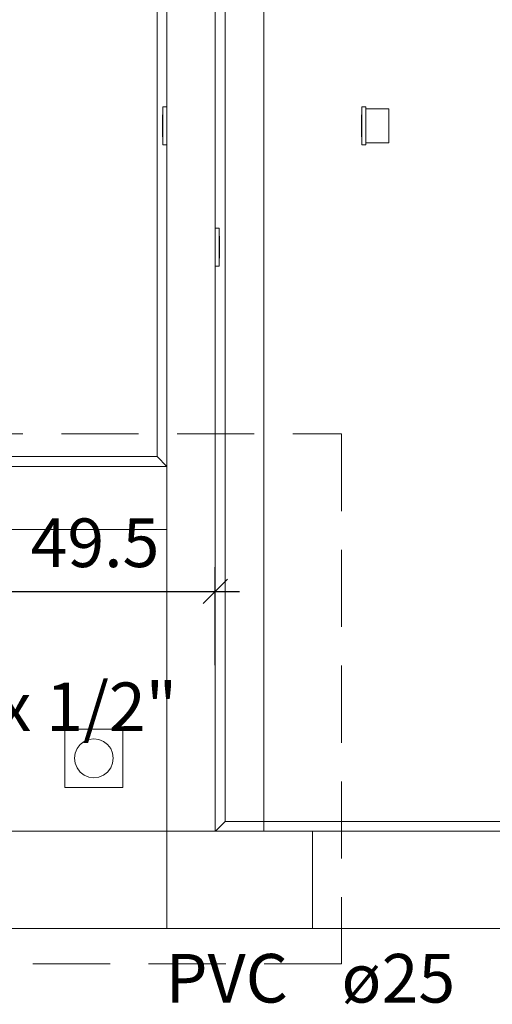
# Model space of a CAD drawing. Units: millimetres. Extents: x 0 to 530, y -71 to 25.
# Drawn here: x 465 to 467, y -33 to -29 of the extents above; entities that cross this region are included whole.
import ezdxf

# ---------------------------------------------------------------- set-up
doc = ezdxf.new("R2010")
doc.units = ezdxf.units.MM
doc.header["$MEASUREMENT"] = 0
doc.linetypes.add('HIDDEN2', pattern=[0.47625, 0.3175, -0.15875])
doc.linetypes.add('NULL', pattern=[0])
doc.layers.get('0').update_dxf_attribs({"lineweight": 18})
for name, color, linetype, lineweight in [('AF-Textos conduto Reúso', 7, 'Continuous', 9), ('Cotas', 1, 'Continuous', 0), ('DI-Detalhes', 1, 'HIDDEN2', 9), ('IFC-Dispositivo de conversão de energia-Contorno', 253, 'Continuous', 5), ('IFC-Elemento construtivo genérico-Contorno', 253, 'Continuous', 5), ('IFC-Laje-Contorno', 134, 'Continuous', 5), ('IFC-Parede padrão-Contorno', 44, 'Continuous', 5), ('IFC-Parte de elemento de construção-Contorno', 253, 'Continuous', 5), ('IFC-Pilar-Contorno', 83, 'Continuous', 5), ('IFC-Viga-Contorno', 66, 'Continuous', 5), ('Textos', 7, 'Continuous', 9)]:
    doc.layers.add(name, color=color, linetype=linetype, lineweight=lineweight)
doc.styles.add('Arial', font='txt')
doc.dimstyles.new('UM_50.000000', dxfattribs={"dimtxt": 0.18, "dimasz": 0.1, "dimexe": 0.1, "dimexo": 0.1, "dimgap": 0, "dimtad": 1, "dimtih": 1, "dimtoh": 1, "dimdec": 1, "dimlfac": 50, "dimzin": 0, "dimdsep": 46, "dimtxsty": 'Standard', "dimcen": 0.09, "dimdle": 0.1, "dimadec": 1, "dimazin": 2, "dimtfac": 1, "dimtdec": 4, "dimtofl": 0, "dimtmove": 0, "dimatfit": 3, "dimfxl": 1, "dimtolj": 1, "dimarcsym": 0})

# ---------------------------------------------------------------- blocks, each defined once
blk = doc.blocks.new('_Oblique')
at = {"color": 0, "linetype": 'ByBlock', "lineweight": -2}
blk.add_line((-0.5, -0.5), (0.5, 0.5), dxfattribs=at)
blk = doc.blocks.new('*D91')
at = {"layer": 'Cotas', "color": 0, "lineweight": -2}
for p, q in [((465.1631, -31.9644), (465.1631, -30.9585)), ((466.1536, -31.3615), (466.1536, -30.9585)), ((465.0631, -31.0585), (466.2536, -31.0585))]:
    blk.add_line(p, q, dxfattribs=at)
at = {"layer": 'Defpoints', "color": 0}
for p in [(466.1536, -31.0585), (466.1536, -31.4615), (465.1631, -32.0644)]:
    blk.add_point(p, dxfattribs=at)
at = {"layer": 'Cotas', "color": 0, "lineweight": -2, "xscale": 0.1, "yscale": 0.1, "zscale": 0.1, "rotation": 180}
blk.add_blockref('_Oblique', (465.1631, -31.0585), dxfattribs=at)
at = {"layer": 'Cotas', "color": 0, "lineweight": -2, "xscale": 0.1, "yscale": 0.1, "zscale": 0.1}
blk.add_blockref('_Oblique', (466.1536, -31.0585), dxfattribs=at)
at = {"layer": 'Cotas', "insert": (465.6583, -30.8585), "char_height": 0.2, "attachment_point": 5, "rotation": 0.0057, "style": 'Arial'}
blk.add_mtext('\\A1;49.5', dxfattribs=at)

msp = doc.modelspace()

# ---------------------------------------------------------------- linework, layer by layer
at = {"layer": 'DI-Detalhes'}
msp.add_lwpolyline([(458.8528, -30.4109), (466.6728, -30.4109), (466.6728, -32.5899), (458.8528, -32.5899), (458.8528, -30.4109)], dxfattribs=at)
at = {"layer": 'IFC-Dispositivo de conversão de energia-Contorno', "lineweight": 5}
for p, q in [((466.7572, -29.2224), (466.7572, -29.0664)), ((466.7572, -29.0664), (466.7732, -29.0664)), ((466.7732, -29.2224), (466.7732, -29.0664)), ((466.7556, -29.0994), (466.7572, -29.0994)), ((466.7556, -29.1894), (466.7556, -29.0994)), ((466.7732, -29.0744), (466.8672, -29.0744)), ((466.8672, -29.2144), (466.8672, -29.0744)), ((466.7556, -29.1894), (466.7572, -29.1894)), ((466.7572, -29.2224), (466.7732, -29.2224)), ((466.7732, -29.2144), (466.8672, -29.2144))]:
    msp.add_line(p, q, dxfattribs=at)
at = {"layer": 'IFC-Elemento construtivo genérico-Contorno', "lineweight": 5}
for p, q in [((465.9376, -29.2224), (465.9376, -29.0664)), ((465.9376, -29.0664), (465.9536, -29.0664)), ((465.936, -29.0994), (465.9376, -29.0994)), ((465.936, -29.1894), (465.936, -29.0994)), ((465.936, -29.1894), (465.9376, -29.1894)), ((465.9376, -29.2224), (465.9536, -29.2224)), ((466.1536, -29.565), (466.1696, -29.565)), ((466.1696, -29.721), (466.1696, -29.565)), ((466.1696, -29.598), (466.1712, -29.598)), ((466.1712, -29.688), (466.1712, -29.598)), ((466.1696, -29.688), (466.1712, -29.688)), ((466.1536, -29.721), (466.1696, -29.721)), ((465.5336, -31.8644), (465.5336, -31.6244)), ((465.5336, -31.6244), (465.7736, -31.6244)), ((465.7736, -31.8644), (465.7736, -31.6244)), ((465.5843, -31.7044), (465.597, -31.6878)), ((465.597, -31.6878), (465.6136, -31.6751)), ((465.6136, -31.6751), (465.6329, -31.6671)), ((465.6329, -31.6671), (465.6536, -31.6644)), ((465.6536, -31.6644), (465.6743, -31.6671)), ((465.6743, -31.6671), (465.6936, -31.6751)), ((465.6936, -31.6751), (465.7102, -31.6878)), ((465.7102, -31.6878), (465.7229, -31.7044)), ((465.5736, -31.7444), (465.5763, -31.7237)), ((465.5763, -31.7237), (465.5843, -31.7044)), ((465.7229, -31.7044), (465.7309, -31.7237)), ((465.7309, -31.7237), (465.7336, -31.7444)), ((465.5736, -31.7444), (465.5763, -31.7651)), ((465.5763, -31.7651), (465.5843, -31.7844)), ((465.7229, -31.7844), (465.7309, -31.7651)), ((465.7309, -31.7651), (465.7336, -31.7444)), ((465.5843, -31.7844), (465.597, -31.801)), ((465.597, -31.801), (465.6136, -31.8137)), ((465.6136, -31.8137), (465.6329, -31.8217)), ((465.6743, -31.8217), (465.6936, -31.8137)), ((465.6936, -31.8137), (465.7102, -31.801)), ((465.7102, -31.801), (465.7229, -31.7844)), ((465.6329, -31.8217), (465.6536, -31.8244)), ((465.6536, -31.8244), (465.6743, -31.8217)), ((465.5336, -31.8644), (465.7736, -31.8644))]:
    msp.add_line(p, q, dxfattribs=at)
at = {"layer": 'IFC-Laje-Contorno', "lineweight": 5}
msp.add_line((465.489, -32.4444), (467.9638, -32.4444), dxfattribs=at)
at = {"layer": 'IFC-Parede padrão-Contorno', "lineweight": 5}
for p, q in [((465.9536, -30.7216), (465.9536, -26.2444)), ((466.1536, -32.0445), (466.1536, -27.5672)), ((464.1536, -30.5444), (465.9536, -30.5444)), ((465.9536, -32.0445), (465.9536, -30.7216)), ((464.4136, -30.8044), (465.9536, -30.8044)), ((464.5786, -32.0444), (467.0376, -32.0444)), ((465.9536, -32.0445), (466.108, -32.0445)), ((466.108, -32.0445), (466.1536, -32.0445)), ((467.0376, -32.0444), (471.6804, -32.0444)), ((461.4929, -32.4444), (466.1357, -32.4444)), ((466.1357, -32.4444), (468.5947, -32.4444))]:
    msp.add_line(p, q, dxfattribs=at)
at = {"layer": 'IFC-Parte de elemento de construção-Contorno', "lineweight": 5}
for p, q in [((465.9136, -30.5044), (465.9136, -26.2844)), ((466.1936, -32.0045), (466.1936, -26.2844)), ((464.1136, -30.5044), (465.9136, -30.5044)), ((465.9136, -30.5044), (465.9536, -30.5444)), ((466.1537, -32.0444), (466.1936, -32.0045)), ((466.1936, -32.0045), (474.1103, -32.0044))]:
    msp.add_line(p, q, dxfattribs=at)
at = {"layer": 'IFC-Pilar-Contorno', "lineweight": 5}
for p, q in [((465.9536, -32.0444), (466.5536, -32.0444)), ((465.9536, -32.2844), (465.9536, -32.0444)), ((465.9536, -32.0444), (466.1936, -32.0444)), ((466.1936, -32.0444), (466.5536, -32.0444)), ((466.5536, -32.4444), (466.5536, -32.0444)), ((466.5536, -32.2044), (466.5536, -32.0444)), ((466.5536, -32.4444), (466.5536, -32.2044)), ((465.9536, -32.4444), (465.9536, -32.2844)), ((465.9536, -32.4444), (466.5536, -32.4444)), ((465.9536, -32.4444), (466.3136, -32.4444)), ((466.3136, -32.4444), (466.5536, -32.4444))]:
    msp.add_line(p, q, dxfattribs=at)
at = {"layer": 'IFC-Viga-Contorno', "lineweight": 5}
for p, q in [((465.9536, -32.0444), (465.9536, -26.6372)), ((466.3536, -32.0444), (466.3536, -26.6372)), ((459.2536, -32.0444), (465.9536, -32.0444)), ((466.5536, -32.0444), (473.95, -32.0444)), ((459.2536, -32.4444), (465.9536, -32.4444)), ((466.5536, -32.4444), (473.95, -32.4444))]:
    msp.add_line(p, q, dxfattribs=at)

# ---------------------------------------------------------------- texts
at = {"layer": 'AF-Textos conduto Reúso', "linetype": 'NULL', "char_height": 0.2, "line_spacing_factor": 0.6, "style": 'Arial'}
for s, insert, width, attachment_point in [('PVC', (466.4526, -32.8115), 1.14939, 9), ('ø25', (466.6726, -32.8115), 0.962805, 7)]:
    msp.add_mtext(s, dxfattribs=dict(at, insert=insert, width=width, attachment_point=attachment_point))
at = {"layer": 'Textos', "linetype": 'NULL', "insert": (465.1631, -31.6955), "char_height": 0.2, "width": 3.272561, "attachment_point": 8, "line_spacing_factor": 0.6, "style": 'Arial'}
msp.add_mtext('25 mm x 1/2"', dxfattribs=at)

# ---------------------------------------------------------------- dimensions: what is measured, and where the dimension line sits
at = {"layer": 'Cotas'}
dim = msp.add_linear_dim(base=(466.1536, -31.0585), p1=(465.1631, -32.0644), p2=(466.1536, -31.4615), dimstyle='UM_50.000000', override={"dimtxt": 0.2, "dimasz": 0.1, "dimexe": 0.1, "dimexo": 0.1, "dimtad": 1, "dimtih": 0, "dimtoh": 0, "dimdec": 1, "dimlfac": 50, "dimzin": 8, "dimtxsty": 'Arial', "dimblk": 'Oblique', "dimblk1": 'Oblique', "dimblk2": 'Oblique', "dimsah": 1, "dimdle": 0.1, "dimse1": 0, "dimse2": 0, "dimclrt": 256, "dimadec": 1, "dimazin": 3, "dimtmove": 2, "dimldrblk": 'Oblique'}, dxfattribs=at)
dim.commit()
dim.dimension.update_dxf_attribs({"geometry": '*D91', "text_midpoint": (465.6583, -30.8585), "dimtype": 160, "text_rotation": 0.0057})

doc.saveas('drawing.dxf')
